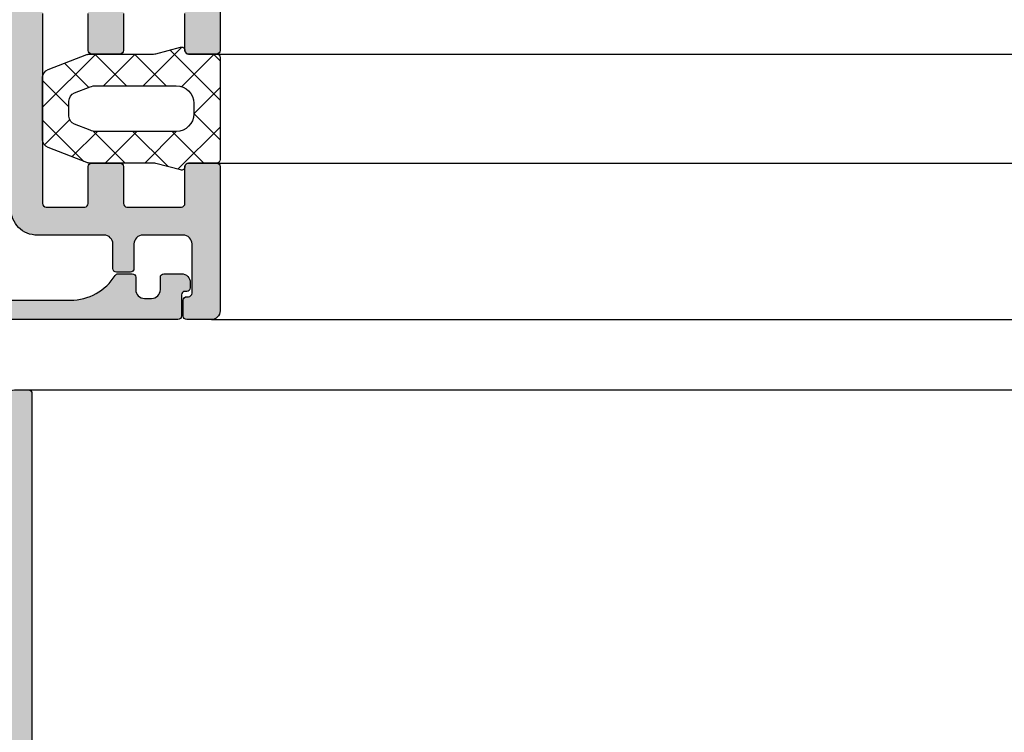
# Model space of a CAD drawing. Units: millimetres. Extents: x 0 to 3992, y -1106 to 841.
# Drawn here: x 1731 to 1787, y -465 to -425 of the extents above; entities that cross this region are included whole.
import ezdxf

# ---------------------------------------------------------------- set-up
doc = ezdxf.new("R2010")
doc.units = ezdxf.units.MM
doc.header["$LTSCALE"] = 5
for name, color, linetype in [('DICHTUNG', 6, 'Continuous'), ('DICHTUNGSSCHRAFF', 3, 'Continuous'), ('KONTUR', 7, 'Continuous'), ('SOLID-ALU', 253, 'Continuous'), ('SOLID-ISO', 254, 'Continuous'), ('UMRISS013', 3, 'Continuous'), ('UMRISS025', 150, 'Continuous')]:
    doc.layers.add(name, color=color, linetype=linetype)

# ---------------------------------------------------------------- blocks, each defined once
blk = doc.blocks.new('822011')
at = {"layer": 'SOLID-ALU'}
h = blk.add_hatch(color=256, dxfattribs=at)
edge = h.paths.add_edge_path()
edge.add_arc((20.49999999999729, 1.402511021539745), 0.5000000000000121, 179.9999999999949, 270.00000000000205, ccw=False)
edge.add_line((19.99999999999728, 1.40251102153979), (19.99999999999839, 13.43016747016367))
edge.add_arc((17.9999999999984, 13.43016747016374), 1.999999999999982, 359.999999999998, 384.9999999999959)
edge.add_line((19.81261557407175, 14.275403993645), (19.27928357367905, 15.41913815941666))
edge.add_line((19.27928357367905, 15.41913815941666), (19.69600608916222, 15.6134590597124))
edge.add_arc((19.48469695829165, 16.06661295323064), 0.5000000000000178, 295.0000000000261, 359.9999999999777)
edge.add_line((19.98469695829167, 16.06661295323045), (19.98469695829196, 16.83897749650407))
edge.add_arc((19.48469695829193, 16.83897749650425), 0.5000000000000249, 359.9999999999793, 491.426632072971)
edge.add_line((19.15386672903279, 17.21387929619101), (17.19231688398052, 15.48291938753209))
edge.add_arc((17.35773199861035, 15.29546848768861), 0.2500000000002705, 131.4266320730007, 272.9702019430016)
edge.add_arc((17.38104946308748, 14.84607300946193), 0.1999999999999851, 39.9999999999967, 92.97020194301263, ccw=False)
edge.add_line((17.53425835171127, 14.97463053139921), (18.70000000000011, 13.58535373401423))
edge.add_arc((18.60000000000023, 13.30251102153949), 0.300000000000074, -90.00000000000063, 70.52877936553921, ccw=False)
edge.add_line((18.60000000000023, 13.00251102153942), (13.80000000000008, 13.00251102153959))
edge.add_arc((13.8000000000001, 13.30251102153973), 0.3000000000001393, 149.9999999999984, 269.99999999999557, ccw=False)
edge.add_line((13.54019237886465, 13.45251102153981), (14.62272413359555, 15.32751102153964))
edge.add_arc((14.40621778264951, 15.45251102153976), 0.2499999999999932, 329.9999999999672, 450.0000000000037)
edge.add_line((14.4062177826495, 15.70251102153975), (10.59378221735097, 15.70251102153958))
edge.add_arc((10.59378221735097, 15.4525110215397), 0.2499999999998757, 90.0000000000004, 210.0000000000042)
edge.add_line((10.37727586640498, 15.32751102153975), (11.45980762113553, 13.45251102153992))
edge.add_arc((11.20000000000005, 13.30251102153983), 0.3000000000001761, -89.99999999999471, 30.00000000000182, ccw=False)
edge.add_line((11.20000000000008, 13.00251102153965), (6.40000000000001, 13.00251102153948))
edge.add_arc((6.39999999999998, 13.3025110215395), 0.3000000000000238, 109.47122063447031, 270.00000000000574, ccw=False)
edge.add_line((6.300000000000073, 13.58535373401418), (7.465741648289088, 14.97463053139939))
edge.add_arc((7.6189505369128, 14.84607300946212), 0.199999999999907, 87.02979805695571, 139.9999999999948, ccw=False)
edge.add_arc((7.642268001390105, 15.29546848768839), 0.2499999999999376, 267.0297980569767, 408.573367927025)
edge.add_line((7.807683116019637, 15.4829193875317), (5.84613327096739, 17.2138792961909))
edge.add_arc((5.51530304170836, 16.83897749650424), 0.4999999999998773, 48.57336792703074, 180.0000000000061)
edge.add_line((5.015303041708482, 16.83897749650419), (5.015303041708568, 16.06661295323056))
edge.add_arc((5.515303041708722, 16.06661295323063), 0.5000000000001545, 180.0000000000082, 244.9999999999531)
edge.add_line((5.303993910837936, 15.61345905971234), (5.720716426319687, 15.41913815941717))
edge.add_line((5.720716426319687, 15.41913815941717), (5.187384839111421, 14.27540446511984))
edge.add_arc((7.000000530541856, 13.4301681933118), 1.999999999999945, 155.0000079552554, 180.0000034030204)
edge.add_line((5.000000530541914, 13.43016807452398), (5.00000076394858, 9.500359774903188))
edge.add_arc((4.500000763948464, 9.500359745206257), 0.5000000000001172, -89.99999999999972, 3.4030176720989402e-06, ccw=False)
edge.add_line((4.500000763948466, 9.00035974520614), (0.4999973516610812, 9.000359745206028))
edge.add_arc((0.4999973516610829, 8.500359745206026), 0.5000000000000018, 90.00000000000017, 179.9999999999998)
edge.add_line((-2.648338918720405e-06, 8.500359745206028), (-2.648338919164415e-06, 6.500359745206255))
edge.add_arc((1.499997351661081, 6.500359745206255), 1.5, 180, 270)
edge.add_line((1.499997351661081, 5.000359745206254), (1.799997351660751, 5.000359745206254))
edge.add_arc((1.799997351660752, 5.200359745206526), 0.200000000000272, 269.9999999999997, 360.0000000000002)
edge.add_line((1.999997351661024, 5.200359745206527), (1.999997351661081, 6.800359745205983))
edge.add_arc((2.199997351661355, 6.800359745205982), 0.2000000000002735, 90.00000000000011, 179.9999999999997, ccw=False)
edge.add_line((2.199997351661354, 7.000359745206254), (4.800000000004562, 7.000359745206254))
edge.add_arc((4.80000000000456, 6.800359745206435), 0.1999999999998199, 5.115907697472721e-13, 89.99999999999949, ccw=False)
edge.add_line((5.00000000000438, 6.800359745206436), (5.000000000004376, -6.799640254793931))
edge.add_arc((4.800000000004558, -6.799640254793931), 0.1999999999998181, -90, 0, ccw=False)
edge.add_line((4.800000000004558, -6.999640254793749), (2.199997351661351, -6.999640254793749))
edge.add_arc((2.199997351661352, -6.799640254793474), 0.2000000000002746, 180.0000000000003, 269.9999999999998, ccw=False)
edge.add_line((1.999997351661079, -6.799640254793475), (1.99999735166105, -5.199640254794248))
edge.add_arc((1.799997351660777, -5.199640254794248), 0.2000000000002735, 2.544443745167333e-13, 89.99999999996723)
edge.add_line((1.799997351660891, -4.999640254793975), (1.499997351662244, -4.999640254793747))
edge.add_arc((1.499997351661094, -6.499640254793764), 1.500000000000017, 89.9999999999561, 179.9999999999994)
edge.add_line((-2.648338921718008e-06, -6.499640254793748), (-2.648338922495084e-06, -8.499640254793748))
edge.add_arc((0.4999973516610791, -8.499640254793746), 0.5000000000000016, 180.0000000000002, 269.9999999999998)
edge.add_line((0.4999973516610774, -8.999640254793748), (4.800000000000096, -8.99964025479375))
edge.add_arc((4.800000000000096, -9.199640254793795), 0.2000000000000455, 0, 90, ccw=False)
edge.add_line((5.000000000000141, -9.199640254793795), (5.00000000000014, -13.42514542708489))
edge.add_arc((7.000000000000117, -13.4251454270849), 1.999999999999977, 179.9999999999996, 204.9999999999978)
edge.add_line((5.187384425926806, -14.27038195056622), (5.720716426319624, -15.41411611633789))
edge.add_line((5.720716426319624, -15.41411611633789), (5.3039939108379, -15.60843701663322))
edge.add_arc((5.51530304170873, -16.06159091015145), 0.5000000000001124, 115.0000000000547, 179.9999999999731)
edge.add_line((5.015303041708617, -16.06159091015121), (5.01530304170839, -16.8339554534249))
edge.add_arc((5.515303041708382, -16.83395545342501), 0.499999999999992, 179.999999999987, 311.4266320729749)
edge.add_line((5.846133270967525, -17.20885725311172), (7.807683116019716, -15.47789734445235))
edge.add_arc((7.642268001390229, -15.29044644460908), 0.2499999999998732, 311.4266320729738, 452.9702019430412)
edge.add_arc((7.618950536912925, -14.8410509663829), 0.199999999999891, 220.0000000000043, 272.97020194302314, ccw=False)
edge.add_line((7.465741648289222, -14.96960848832015), (6.300000000000153, -13.58033169093495))
edge.add_arc((6.40000000000007, -13.29748897846021), 0.3000000000000807, 90.00000000000688, 250.5287793655315, ccw=False)
edge.add_line((6.400000000000033, -12.99748897846013), (7.355384757729336, -12.99748897846036))
edge.add_line((7.355384757729336, -12.99748897846036), (8.080384757736402, -12.99748897846021))
edge.add_line((8.080384757736402, -12.99748897846021), (11.00538475772965, -12.99748897846036))
edge.add_line((11.00538475772965, -12.99748897846036), (11.20000000000007, -12.99748897846036))
edge.add_arc((11.20000000000004, -13.29748897846054), 0.3000000000001783, -30.000000000001194, 89.99999999999392, ccw=False)
edge.add_line((11.45980762113552, -13.44748897846063), (10.37727586640486, -15.32248897846035))
edge.add_arc((10.59378221735085, -15.4474889784603), 0.2499999999998759, 149.9999999999958, 269.9999999999996)
edge.add_line((10.59378221735085, -15.69748897846018), (14.40621778264949, -15.69748897846035))
edge.add_arc((14.4062177826495, -15.44748897846039), 0.2499999999999574, 269.9999999999984, 390.0000000000018)
edge.add_line((14.62272413359557, -15.32248897846041), (13.72141016151263, -13.76136738524295))
edge.add_line((13.72141016151263, -13.76136738524295), (13.54019237886462, -13.44748897846046))
edge.add_arc((13.80000000000006, -13.29748897846031), 0.3000000000001768, 89.99999999999932, 210.0000000000143, ccw=False)
edge.add_line((13.80000000000007, -12.99748897846013), (13.99461524227008, -12.99748897846073))
edge.add_line((13.99461524227008, -12.99748897846073), (14.71961524226389, -12.99748897846015))
edge.add_line((14.71961524226389, -12.99748897846015), (17.64461524227033, -12.99748897846073))
edge.add_line((17.64461524227033, -12.99748897846073), (18.60000000000028, -12.99748897846019))
edge.add_arc((18.60000000000027, -13.29748897846021), 0.3000000000000203, -70.52877936553409, 89.99999999999932, ccw=False)
edge.add_line((18.70000000000016, -13.58033169093489), (17.53425835171137, -14.96960848831976))
edge.add_arc((17.38104946308765, -14.84105096638247), 0.199999999999935, 267.02979805693576, 319.99999999999153, ccw=False)
edge.add_arc((17.35773199861008, -15.29044644460908), 0.2500000000002722, 87.02979805693647, 228.5733679270824)
edge.add_line((17.19231688398051, -15.47789734445281), (19.15386672903287, -17.2088572531115))
edge.add_arc((19.48469695829191, -16.83395545342479), 0.4999999999999231, 228.573367927034, 360.0000000000065)
edge.add_line((19.98469695829183, -16.83395545342473), (19.98469695829161, -16.06159091015122))
edge.add_arc((19.48469695829148, -16.06159091015132), 0.5000000000001243, 1.221332997681687e-11, 64.99999999996969)
edge.add_line((19.69600608916213, -15.608437016633), (19.27928357368046, -15.41411611633806))
edge.add_line((19.27928357368046, -15.41411611633806), (19.81261557407325, -14.27038195056611))
edge.add_arc((17.99999999999985, -13.42514542708504), 1.999999999999946, 335.0000000000097, 360.000000000014)
edge.add_line((19.9999999999998, -13.42514542708455), (19.99999999999764, -1.397488978460563))
edge.add_arc((20.49999999999764, -1.397488978460448), 0.4999999999999964, 89.9999999999996, 180.0000000000131, ccw=False)
edge.add_line((20.49999999999764, -0.8974889784604498), (31.59999999999892, -0.897488978460281))
edge.add_arc((31.59999999999895, -2.397488978460283), 1.500000000000002, -4.376943252282217e-12, 90.00000000000102, ccw=False)
edge.add_line((33.09999999999895, -2.397488978460396), (33.09999999999886, -5.69748897846035))
edge.add_arc((34.59999999999886, -5.697488978460415), 1.499999999999993, 179.9999999999976, 270.0000000000002)
edge.add_line((34.59999999999886, -7.197488978460409), (38.39999999999888, -7.197488978460409))
edge.add_arc((38.39999999999888, -7.697488978460404), 0.4999999999999947, -6.252776074688882e-13, 90.0000000000008, ccw=False)
edge.add_line((38.89999999999888, -7.697488978460409), (38.89999999999888, -9.0974889784605))
edge.add_arc((39.09999999999891, -9.097488978460506), 0.2000000000000384, 179.9999999999985, 270.000000000002)
edge.add_line((39.09999999999892, -9.297488978460546), (39.89999999999888, -9.297488978460546))
edge.add_arc((39.89999999999888, -9.097488978460506), 0.2000000000000401, 269.999999999998, 360.0000000000015)
edge.add_line((40.09999999999892, -9.0974889784605), (40.09999999999892, -7.697488978460409))
edge.add_arc((40.59999999999891, -7.697488978460406), 0.4999999999999929, 89.9999999999992, 180.0000000000004, ccw=False)
edge.add_line((40.59999999999892, -7.197488978460412), (42.89999999999888, -7.19748897846041))
edge.add_arc((42.89999999999888, -7.697488978460404), 0.4999999999999938, -6.821210263296962e-13, 90.0000000000008, ccw=False)
edge.add_line((43.39999999999888, -7.69748897846041), (43.39999999999888, -10.49748897846036))
edge.add_arc((43.19999999999884, -10.49748897846037), 0.2000000000000384, -90.00000000000199, 1.4779288903810084e-12, ccw=False)
edge.add_line((43.19999999999883, -10.69748897846041), (43.09999999999892, -10.69748897846041))
edge.add_arc((43.09999999999891, -10.89748897846045), 0.2000000000000401, 89.99999999999795, 180.0000000000015)
edge.add_line((42.89999999999888, -10.89748897846045), (42.89999999999888, -11.79748897846032))
edge.add_arc((43.09999999999891, -11.79748897846032), 0.2000000000000384, 179.9999999999985, 270.000000000002)
edge.add_line((43.09999999999892, -11.99748897846036), (44.4999999999989, -11.99748897846037))
edge.add_arc((44.49999999999891, -11.49748897846037), 0.4999999999999947, 269.9999999999992, 360.0000000000006)
edge.add_line((44.9999999999989, -11.49748897846037), (44.9999999999989, -3.297488978460546))
edge.add_arc((44.79999999999886, -3.29748897846054), 0.2000000000000384, 359.9999999999984, 450.000000000002)
edge.add_line((44.79999999999885, -3.0974889784605), (43.19999999999894, -3.0974889784605))
edge.add_arc((43.19999999999894, -3.29748897846054), 0.2000000000000393, 89.99999999999795, 180.0000000000017)
edge.add_line((42.9999999999989, -3.297488978460545), (42.9999999999989, -5.397488978460455))
edge.add_arc((42.79999999999886, -5.397488978460459), 0.2000000000000384, -90.00000000000199, 1.3073986337985843e-12, ccw=False)
edge.add_line((42.79999999999885, -5.597488978460498), (39.69999999999894, -5.5974889784605))
edge.add_arc((39.69999999999894, -5.39748897846046), 0.2000000000000393, 179.9999999999982, 270.00000000000205, ccw=False)
edge.add_line((39.4999999999989, -5.397488978460454), (39.4999999999989, -3.297488978460545))
edge.add_arc((39.29999999999886, -3.297488978460539), 0.2000000000000384, 359.9999999999984, 450.000000000002)
edge.add_line((39.29999999999885, -3.0974889784605), (37.69999999999894, -3.097488978460499))
edge.add_arc((37.69999999999894, -3.297488978460538), 0.2000000000000393, 89.99999999999795, 180.0000000000018)
edge.add_line((37.4999999999989, -3.297488978460545), (37.4999999999989, -5.397488978460453))
edge.add_arc((37.29999999999886, -5.397488978460458), 0.2000000000000384, -90.00000000000199, 1.3073986337985843e-12, ccw=False)
edge.add_line((37.29999999999885, -5.597488978460496), (35.09999999999892, -5.597488978460499))
edge.add_arc((35.09999999999891, -5.397488978460459), 0.2000000000000393, 179.9999999999982, 270.00000000000205, ccw=False)
edge.add_line((34.89999999999888, -5.397488978460453), (34.89999999999888, 5.402511021539731))
edge.add_arc((35.09999999999891, 5.402511021539736), 0.2000000000000384, 89.99999999999801, 180.0000000000015, ccw=False)
edge.add_line((35.09999999999892, 5.602511021539774), (37.29999999999885, 5.602511021539776))
edge.add_arc((37.29999999999886, 5.402511021539737), 0.2000000000000393, -1.8189894035458565e-12, 90.00000000000199, ccw=False)
edge.add_line((37.4999999999989, 5.402511021539731), (37.4999999999989, 3.302511021539821))
edge.add_arc((37.69999999999894, 3.302511021539815), 0.2000000000000384, 179.9999999999982, 270.000000000002)
edge.add_line((37.69999999999894, 3.102511021539776), (39.29999999999885, 3.102511021539775))
edge.add_arc((39.29999999999886, 3.302511021539814), 0.2000000000000393, 269.999999999998, 360.0000000000018)
edge.add_line((39.4999999999989, 3.302511021539821), (39.4999999999989, 5.40251102153973))
edge.add_arc((39.69999999999894, 5.402511021539735), 0.2000000000000384, 89.99999999999801, 180.0000000000015, ccw=False)
edge.add_line((39.69999999999894, 5.602511021539774), (42.79999999999885, 5.602511021539774))
edge.add_arc((42.79999999999886, 5.402511021539735), 0.2000000000000393, -1.8189894035458565e-12, 90.00000000000199, ccw=False)
edge.add_line((42.9999999999989, 5.402511021539729), (42.9999999999989, 3.30251102153982))
edge.add_arc((43.19999999999894, 3.302511021539813), 0.2000000000000384, 179.9999999999981, 270.000000000002)
edge.add_line((43.19999999999894, 3.102511021539774), (44.79999999999885, 3.102511021539774))
edge.add_arc((44.79999999999886, 3.302511021539813), 0.2000000000000393, 269.999999999998, 360.0000000000018)
edge.add_line((44.9999999999989, 3.30251102153982), (44.9999999999989, 11.50251102153964))
edge.add_arc((44.4999999999989, 11.50251102153964), 0.5, 359.9999999999996, 450)
edge.add_line((44.4999999999989, 12.00251102153964), (43.09999999999892, 12.00251102153964))
edge.add_arc((43.09999999999892, 11.8025110215396), 0.2000000000000455, 90, 180.0000000000005)
edge.add_line((42.89999999999888, 11.80251102153959), (42.89999999999888, 10.90251102153973))
edge.add_arc((43.09999999999891, 10.90251102153973), 0.2000000000000384, 179.9999999999985, 270.000000000002)
edge.add_line((43.09999999999892, 10.70251102153969), (43.19999999999883, 10.70251102153969))
edge.add_arc((43.19999999999884, 10.50251102153964), 0.2000000000000401, -1.4779288903810084e-12, 90.00000000000199, ccw=False)
edge.add_line((43.39999999999888, 10.50251102153964), (43.39999999999888, 7.702511021539684))
edge.add_arc((42.89999999999888, 7.702511021539679), 0.4999999999999929, -90.0000000000008, 6.252776074688882e-13, ccw=False)
edge.add_line((42.89999999999888, 7.202511021539686), (40.59999999999892, 7.202511021539685))
edge.add_arc((40.59999999999891, 7.70251102153968), 0.4999999999999947, 179.9999999999994, 270.0000000000008, ccw=False)
edge.add_line((40.09999999999892, 7.702511021539685), (40.09999999999892, 9.102511021539776))
edge.add_arc((39.89999999999888, 9.102511021539781), 0.2000000000000384, 359.9999999999985, 450.000000000002)
edge.add_line((39.89999999999888, 9.302511021539821), (39.09999999999892, 9.302511021539821))
edge.add_arc((39.09999999999891, 9.102511021539781), 0.2000000000000401, 89.99999999999795, 180.0000000000015)
edge.add_line((38.89999999999888, 9.102511021539776), (38.89999999999888, 7.702511021539685))
edge.add_arc((38.39999999999888, 7.702511021539681), 0.4999999999999929, -90.0000000000008, 3.979039320256561e-13, ccw=False)
edge.add_line((38.39999999999888, 7.202511021539688), (34.59999999999892, 7.202511021539686))
edge.add_arc((34.59999999999892, 5.702511021539687), 1.499999999999999, 90, 180)
edge.add_line((33.09999999999892, 5.702511021539686), (33.09999999999896, 2.402511021539616))
edge.add_arc((31.59999999999895, 2.402511021539622), 1.500000000000004, 269.9999999999988, 359.9999999999998, ccw=False)
edge.add_line((31.59999999999892, 0.902511021539615), (20.4999999999973, 0.9025110215397333))
edge = h.paths.add_edge_path(flags=16)
edge.add_line((18.09999999999823, -11.29748897846031), (6.900000000004354, -11.29748897846031))
edge.add_arc((6.900000000004353, -11.09748897846032), 0.1999999999999886, 180, 270, ccw=False)
edge.add_line((6.700000000004365, -11.09748897846032), (6.70000000000437, 11.10251102153961))
edge.add_arc((6.900000000004359, 11.10251102153961), 0.1999999999999886, 90, 180, ccw=False)
edge.add_line((6.900000000004359, 11.3025110215396), (18.09999999999824, 11.3025110215396))
edge.add_arc((18.09999999999824, 11.10251102153961), 0.1999999999999869, -5.115907697472721e-13, 90.00000000000102, ccw=False)
edge.add_line((18.29999999999823, 11.10251102153961), (18.29999999999822, -11.09748897846032))
edge.add_arc((18.09999999999824, -11.09748897846033), 0.1999999999999851, -90.00000000000102, 5.115907697472721e-13, ccw=False)
at = {"layer": 'KONTUR', "extrusion": (1.224646799147353e-16, 0, -1)}
for points in [[(-44.9999999999989, 11.50251102153964), (-44.9999999999989, 3.30251102153982, 0.414213562373095), (-44.79999999999885, 3.102511021539774), (-43.19999999999894, 3.102511021539774, 0.414213562373095), (-42.9999999999989, 3.30251102153982), (-42.9999999999989, 5.402511021539729, -0.414213562373095)], [(-39.4999999999989, 5.40251102153973), (-39.4999999999989, 3.302511021539821, 0.414213562373095), (-39.29999999999885, 3.102511021539775), (-37.69999999999894, 3.102511021539776, 0.414213562373095), (-37.4999999999989, 3.302511021539821), (-37.4999999999989, 5.402511021539731, -0.414213562373095)], [(-34.89999999999888, 5.402511021539731), (-34.89999999999888, -5.397488978460453, -0.414213562373095), (-35.09999999999892, -5.597488978460499), (-37.29999999999885, -5.597488978460499, -0.414213562373095), (-37.4999999999989, -5.397488978460453), (-37.4999999999989, -3.297488978460545, 0.414213562373095), (-37.69999999999894, -3.097488978460499), (-39.29999999999885, -3.0974889784605, 0.414213562373095), (-39.4999999999989, -3.297488978460545), (-39.4999999999989, -5.397488978460454, -0.414213562373095), (-39.69999999999894, -5.5974889784605), (-42.79999999999885, -5.5974889784605, -0.414213562373095), (-42.9999999999989, -5.397488978460455), (-42.9999999999989, -3.297488978460545, 0.414213562373095), (-43.19999999999894, -3.0974889784605), (-44.79999999999885, -3.0974889784605, 0.414213562373095), (-44.9999999999989, -3.297488978460546), (-44.9999999999989, -11.49748897846037, 0.4142135623730951), (-44.4999999999989, -11.99748897846037), (-43.09999999999892, -11.99748897846036, 0.414213562373095), (-42.89999999999888, -11.79748897846032), (-42.89999999999888, -10.89748897846045, 0.414213562373095), (-43.09999999999892, -10.69748897846041), (-43.19999999999883, -10.69748897846041, -0.414213562373095), (-43.39999999999888, -10.49748897846036), (-43.39999999999888, -7.69748897846041, -0.4142135623730951), (-42.89999999999888, -7.19748897846041), (-40.59999999999892, -7.197488978460409, -0.4142135623730951), (-40.09999999999892, -7.697488978460409), (-40.09999999999892, -9.0974889784605, 0.414213562373095), (-39.89999999999888, -9.297488978460546), (-39.09999999999892, -9.297488978460546, 0.414213562373095), (-38.89999999999888, -9.0974889784605), (-38.89999999999888, -7.697488978460409, -0.4142135623730951), (-38.39999999999888, -7.197488978460409), (-34.59999999999886, -7.197488978460409, 0.4142135623731062), (-33.09999999999886, -5.69748897846035)]]:
    blk.add_lwpolyline(points, format="xyb", dxfattribs=at)
blk = doc.blocks.new('923012')
at = {"layer": 'DICHTUNGSSCHRAFF'}
h = blk.add_hatch(dxfattribs=at)
h.set_pattern_fill('ANSI37', color=256, scale=0.5, style=0)
h.set_pattern_definition([(45, (0, 0), (-1.122532015133644, 1.122532015133644), []), (135, (0, 0), (-1.122532015133644, -1.122532015133644), [])])
edge = h.paths.add_edge_path()
edge.add_arc((-3.300873060892627, -8.300744172900522), 0.2000000000000455, -8.071765478234738e-12, 89.999999999995, ccw=False)
edge.add_line((-3.100873060892581, -8.30074417290055), (-3.100873060892809, -9.900744172900403))
edge.add_arc((-2.900873060892764, -9.900744172900431), 0.2000000000000446, 179.9999999999919, 270.0000000000002)
edge.add_line((-2.900873060892763, -10.10074417290048), (2.899126939106964, -10.10074417290048))
edge.add_arc((2.899126939106965, -9.900744172900431), 0.2000000000000437, 269.9999999999997, 360.0000000000086)
edge.add_line((3.099126939107009, -9.900744172900403), (3.099126939106782, -8.30074417290055))
edge.add_arc((3.299126939106829, -8.300744172900522), 0.2000000000000464, 90.00000000000529, 180.0000000000076, ccw=False)
edge.add_arc((3.299126939106792, -7.900744172900488), 0.200000000000002, 270.0000000000051, 374.9999999999955)
edge.add_line((3.492312104364611, -7.848980363879974), (3.116164025962239, -6.445176624112493))
edge.add_arc((3.599126939106758, -6.315767101561278), 0.4999999999999764, 179.9999999999998, 194.9999999999961, ccw=False)
edge.add_line((3.099126939106782, -6.315767101561278), (3.099126939106783, -2.69358300061876))
edge.add_arc((2.599126939106734, -2.693583000618759), 0.5000000000000484, 359.9999999999999, 381.0375110254241)
edge.add_line((3.065799742208302, -2.51409346096429), (2.22240019308585, -0.3212546332461423))
edge.add_arc((1.755727389984285, -0.500744172900653), 0.5000000000000443, 21.03751102542386, 89.99999999999488)
edge.add_line((1.75572738998433, -0.0007441729005961406), (-1.757473511770077, -0.0007441729003704323))
edge.add_arc((-1.757473511770124, -0.5007441729003688), 0.4999999999999897, 89.99999999999471, 158.9624889745778)
edge.add_line((-2.224146314871643, -0.3212546332459283), (-3.067545863994108, -2.514093460964339))
edge.add_arc((-2.60087306089254, -2.693583000618759), 0.5000000000000409, 158.9624889745779, 180.0000000000001)
edge.add_line((-3.100873060892582, -2.693583000618759), (-3.100873060892582, -6.315767101561279))
edge.add_arc((-3.6008730608926, -6.315767101561278), 0.5000000000000173, 345.0000000000049, 359.9999999999999, ccw=False)
edge.add_line((-3.117910147748038, -6.445176624112491), (-3.494058226150411, -7.848980363879973))
edge.add_arc((-3.300873060892593, -7.900744172900488), 0.2000000000000003, 165.0000000000043, 269.9999999999955)
edge = h.paths.add_edge_path(flags=16)
edge.add_line((-1.234218667095594, -2.705959232183091), (-0.8939476675042812, -1.821254633245974))
edge.add_arc((-0.4272748644027756, -2.000744172900454), 0.4999999999999961, 89.99999999999989, 158.9624889745717, ccw=False)
edge.add_line((-0.4272748644027747, -1.500744172900454), (0.425528742616942, -1.500744172900454))
edge.add_arc((0.4255287426169418, -2.000744172900511), 0.5000000000000444, 21.037511025428216, 90, ccw=False)
edge.add_line((0.8922015457184931, -1.821254633245985), (1.232472545309793, -2.705959232183071))
edge.add_arc((0.299126939106684, -3.064938311492085), 1.000000000000097, 1.1368683772161603e-13, 21.037511025428273, ccw=False)
edge.add_line((1.299126939106781, -3.064938311492085), (1.299126939106781, -7.600744172900471))
edge.add_arc((0.2991269391067818, -7.600744172900477), 0.9999999999999991, -90.00000000000011, 1.1368683772161603e-13, ccw=False)
edge.add_line((0.2991269391067809, -8.600744172900477), (-0.3008730608925808, -8.600744172900477))
edge.add_arc((-0.3008730608925821, -7.600744172900477), 0.9999999999999982, 179.9999999999999, 270.0000000000001, ccw=False)
edge.add_line((-1.300873060892581, -7.600744172900477), (-1.30087306089258, -3.064938311492091))
edge.add_arc((-0.3008730608924699, -3.064938311492085), 1.000000000000111, 158.9624889745719, 180, ccw=False)
at = {"layer": 'DICHTUNG'}
for points in [[(3.099126939106782, -6.315767101561278, 0.0655434628152192), (3.116164025962239, -6.44517662411252), (3.492312104364612, -7.848980363879974, -0.4931454260312539), (3.29912693910681, -8.100744172900477, 0.4142135623731105), (3.099126939106782, -8.30074417290055), (3.09912693910701, -9.900744172900403, -0.4142135623731367), (2.899126939106964, -10.10074417290048), (-2.900873060892763, -10.10074417290048, -0.4142135623731367), (-3.100873060892809, -9.900744172900403), (-3.100873060892581, -8.30074417290055, 0.4142135623731113), (-3.300873060892609, -8.100744172900477, -0.4931454260312539), (-3.494058226150411, -7.848980363879974), (-3.117910147748038, -6.445176624112491, 0.06554346281521892), (-3.100873060892582, -6.315767101561278), (-3.100873060892582, -2.693583000618759, -0.09205214880429813), (-3.067545863994108, -2.514093460964318), (-2.224146314871643, -0.3212546332459283, -0.3103288092888428), (-1.757473511770078, -0.0007441729003687669), (1.75572738998433, -0.0007441729005961406, -0.3103288092887848), (2.22240019308585, -0.3212546332461841), (3.065799742208302, -2.51409346096429, -0.09205214880430775), (3.099126939106783, -2.693583000618759)], [(0.299126939106781, -8.600744172900477), (-0.3008730608925808, -8.600744172900477, -0.4142135623730951), (-1.300873060892581, -7.600744172900477), (-1.30087306089258, -3.064938311492085, -0.09205214880432713), (-1.234218667095594, -2.705959232183091), (-0.8939476675042813, -1.821254633245957, -0.3103288092887884), (-0.4272748644027747, -1.500744172900454), (0.4255287426169418, -1.500744172900454, -0.3103288092887886), (0.8922015457184929, -1.821254633245985), (1.232472545309793, -2.705959232183091, -0.09205214880432691), (1.299126939106781, -3.064938311492085), (1.299126939106781, -7.600744172900477, -0.4142135623730951)]]:
    blk.add_lwpolyline(points, format="xyb", close=True, dxfattribs=at)
blk = doc.blocks.new('910157')
at = {"layer": 'SOLID-ISO'}
h = blk.add_hatch(color=256, dxfattribs=at)
edge = h.paths.add_edge_path()
edge.add_arc((-17.98791176320903, 2.50538475772747), 0.4999999999999987, 193.0000000000006, 270.0000000000004, ccw=False)
edge.add_line((-18.47509679560165, 2.392909230555532), (-19.59884432590691, 7.260394546858844))
edge.add_arc((-19.40397031294987, 7.305384757727625), 0.1999999999999986, 90, 193.0000000000023, ccw=False)
edge.add_line((-19.40397031294987, 7.505384757727624), (-18.10187886527324, 7.505384757727622))
edge.add_arc((-18.10187886527324, 7.805384757727627), 0.3000000000000043, 270.0000000000013, 360.0000000000007)
edge.add_line((-17.80187886527324, 7.80538475772763), (-17.80187886527324, 8.305384757727648))
edge.add_arc((-18.10187886527324, 8.305384757727623), 0.2999999999999972, 4.749628324318897e-12, 90)
edge.add_line((-18.10187886527324, 8.60538475772762), (-19.00187886527318, 8.605384757727572))
edge.add_arc((-19.00187886527324, 9.605384757727574), 1.000000000000002, 180, 270.00000000000324, ccw=False)
edge.add_line((-20.00187886527324, 9.605384757727574), (-20.00187886527323, 22.80612893062682))
edge.add_arc((-20.2018788652735, 22.80612893062682), 0.2000000000002764, 1.017777498066919e-12, 89.99999999999899)
edge.add_line((-20.2018788652735, 23.00612893062709), (-21.40187886527309, 23.00612893062698))
edge.add_arc((-21.40187886527309, 23.20612893062691), 0.1999999999999318, 180.0000000002687, 270, ccw=False)
edge.add_line((-21.60187886527302, 23.20612893062597), (-21.60187886527359, 23.30612893062841))
edge.add_arc((-21.80187886527341, 23.30612893062727), 0.1999999999998181, 3.256887993821603e-10, 90)
edge.add_line((-21.80187886527341, 23.5061289306271), (-22.10187886527313, 23.50612893062709))
edge.add_arc((-22.10187886527313, 23.00612893062709), 0.5000000000000036, 89.99999999999959, 179.9999999999996)
edge.add_line((-22.60187886527314, 23.00612893062709), (-22.60187886527314, 22.00612893062709))
edge.add_arc((-22.40187886527332, 22.00612893062709), 0.1999999999998181, 180, 269.9999999999817)
edge.add_line((-22.40187886527338, 21.80612893062727), (-21.70187886527334, 21.80612893062705))
edge.add_arc((-21.70187886527349, 21.30612893062705), 0.4999999999999929, -2.3874235921539366e-12, 89.9999999999821, ccw=False)
edge.add_line((-21.2018788652735, 21.30612893062703), (-21.20187886527351, 20.90612893062694))
edge.add_arc((-21.70187886527351, 20.90612893062695), 0.4999999999999964, 269.9999999999996, 359.9999999999988, ccw=False)
edge.add_line((-21.70187886527351, 20.40612893062696), (-22.4018788652733, 20.40612893062707))
edge.add_arc((-22.40187886527331, 20.20612893062692), 0.2000000000001521, 89.99999999999795, 180.0000000000163)
edge.add_line((-22.60187886527346, 20.20612893062686), (-22.60187886527314, 19.40612893062688))
edge.add_arc((-22.40187886527333, 19.40612893062694), 0.1999999999998039, 180.0000000000183, 237.9100487437135)
edge.add_arc((-24.10187886527348, 16.69504058828208), 2.999999999999999, 1.1368683772161603e-13, 57.91004874371441, ccw=False)
edge.add_line((-21.10187886527348, 16.69504058828208), (-21.10187886527348, 8.880799761496588))
edge.add_line((-21.10187886527348, 8.880799761496588), (-19.35007630393638, 1.292909230555631))
edge.add_arc((-18.86289127154375, 1.405384757727572), 0.5000000000000113, 193.0000000000006, 269.9999999999996)
edge.add_line((-18.86289127154375, 0.9053847577275602), (-7.700061648950708, 0.9053847577275169))
edge.add_arc((-7.700061648950707, 0.7053847577275151), 0.2000000000000018, 3.979039320256561e-13, 90.00000000000028, ccw=False)
edge.add_line((-7.500061648950705, 0.7053847577275167), (-7.500061648950705, 0.3053847577277038))
edge.add_arc((-7.200061648950707, 0.3053847577276521), 0.299999999999998, 179.9999999999901, 269.9999999999998)
edge.add_line((-7.200061648950708, 0.00538475772765401), (7.199938351049269, 0.005384757727653344))
edge.add_arc((7.199938351049278, 0.3053847577276559), 0.3000000000000026, 269.9999999999983, 359.9999999999994)
edge.add_line((7.499938351049281, 0.305384757727653), (7.499938351049281, 0.7053847577274936))
edge.add_arc((7.699938351049013, 0.7053847577278298), 0.1999999999997328, 90.00000000008959, 180.0000000000963, ccw=False)
edge.add_line((7.699938351048701, 0.9053847577275627), (18.86276797364175, 0.9053847577275622))
edge.add_arc((18.86276797364174, 1.405384757727552), 0.4999999999999902, 270.0000000000008, 347.0000000000009)
edge.add_line((19.34995300603435, 1.29290923055563), (21.10175556737147, 8.880799761496588))
edge.add_line((21.10175556737147, 8.880799761496588), (21.10175556737147, 16.69504058828208))
edge.add_arc((24.10175556737146, 16.69504058828208), 2.999999999999986, 122.08995125628519, 180, ccw=False)
edge.add_arc((22.40175556737132, 19.40612893062695), 0.1999999999998095, 302.0899512562891, 359.9999999999807)
edge.add_line((22.60175556737113, 19.40612893062688), (22.60175556737147, 20.20612893062686))
edge.add_arc((22.40175556737132, 20.20612893062692), 0.2000000000001521, 359.9999999999837, 450.000000000002)
edge.add_line((22.40175556737131, 20.40612893062707), (21.70175556737152, 20.40612893062696))
edge.add_arc((21.70175556737152, 20.90612893062697), 0.5000000000000036, 180.0000000000036, 269.9999999999996, ccw=False)
edge.add_line((21.20175556737152, 20.90612893062693), (21.20175556737149, 21.30612893062703))
edge.add_arc((21.70175556737149, 21.30612893062705), 0.4999999999999964, 90.0000000000191, 180.000000000002, ccw=False)
edge.add_line((21.70175556737132, 21.80612893062705), (22.40175556737137, 21.80612893062727))
edge.add_arc((22.40175556737131, 22.0061289306271), 0.1999999999998217, 270.0000000000173, 359.999999999999)
edge.add_line((22.60175556737113, 22.00612893062709), (22.60175556737113, 23.00612893062709))
edge.add_arc((22.10175556737113, 23.0061289306271), 0.4999999999999964, 359.9999999999996, 450.0000000000005)
edge.add_line((22.10175556737113, 23.5061289306271), (21.8017555673714, 23.50612893062709))
edge.add_arc((21.8017555673714, 23.30612893062728), 0.1999999999998145, 90, 179.9999999996753)
edge.add_line((21.60175556737159, 23.30612893062841), (21.60175556737101, 23.20612893062597))
edge.add_arc((21.40175556737108, 23.20612893062691), 0.1999999999999318, 270, 359.9999999997313, ccw=False)
edge.add_line((21.40175556737108, 23.00612893062698), (20.20175556737149, 23.00612893062709))
edge.add_arc((20.2017555673715, 22.80612893062682), 0.2000000000002764, 90.00000000000101, 179.999999999999)
edge.add_line((20.00175556737122, 22.80612893062682), (20.00175556737122, 9.605384757727574))
edge.add_arc((19.00175556737122, 9.605384757727567), 0.9999999999999964, -90.00000000000182, 3.979039320256561e-13, ccw=False)
edge.add_line((19.00175556737119, 8.60538475772757), (18.10175556737167, 8.60538475772762))
edge.add_arc((18.10175556737168, 8.30538475772763), 0.2999999999999901, 90.00000000000136, 179.9999999999966)
edge.add_line((17.80175556737169, 8.305384757727648), (17.80175556737169, 7.805384757727628))
edge.add_arc((18.10175556737168, 7.805384757727618), 0.2999999999999936, 179.999999999998, 269.999999999998)
edge.add_line((18.10175556737167, 7.505384757727624), (19.40384701504786, 7.50538475772762))
edge.add_arc((19.40384701504787, 7.305384757727618), 0.2000000000000028, -12.999999999999773, 90.00000000000313, ccw=False)
edge.add_line((19.59872102800492, 7.260394546858844), (18.47497349769964, 2.392909230555531))
edge.add_arc((17.98778846530702, 2.505384757727465), 0.4999999999999962, 270.00000000000125, 346.99999999999966, ccw=False)
edge.add_line((17.98778846530703, 2.005384757727469), (7.999938351049224, 2.005384757727471))
edge.add_arc((7.999938351049224, 2.505384757727471), 0.5, 180.0000000000081, 270, ccw=False)
edge.add_line((7.499938351049224, 2.5053847577274), (7.499938351049195, 3.305384757727426))
edge.add_arc((7.299938351049186, 3.305384757727389), 0.2000000000000091, 1.043221935519986e-11, 90.0000000000023)
edge.add_line((7.299938351049178, 3.505384757727398), (6.814151913422506, 3.505384757727443))
edge.add_arc((6.814151913422418, 2.50538475772745), 0.9999999999999925, 89.99999999999491, 134.9999999999845)
edge.add_line((6.107045132236067, 3.212491538914184), (5.899938351049087, 3.005384757727215))
edge.add_line((5.899938351049087, 3.005384757727215), (5.899938351049201, 2.505384757727301))
edge.add_line((5.899938351049201, 2.505384757727301), (6.399938351049315, 2.505384757727301))
edge.add_line((6.399938351049315, 2.505384757727301), (6.399938351049371, 1.399999999999737))
edge.add_arc((6.099938351049373, 1.399999999999736), 0.299999999999998, -100.8720599426697, 2.8421709430404007e-13, ccw=False)
edge.add_line((6.043353379361349, 1.105384757727609), (-6.043476677262895, 1.105384757727608))
edge.add_arc((-6.100061648950917, 1.399999999999737), 0.2999999999999998, 179.999999999994, 280.87205994266924, ccw=False)
edge.add_line((-6.400061648950917, 1.399999999999769), (-6.400061648950754, 2.505384757727301))
edge.add_line((-6.400061648950754, 2.505384757727301), (-5.900061648950754, 2.505384757727301))
edge.add_line((-5.900061648950754, 2.505384757727301), (-5.90006164895081, 3.005384757727215))
edge.add_line((-5.90006164895081, 3.005384757727215), (-6.107168430137364, 3.212491538913989))
edge.add_arc((-6.814275211323918, 2.505384757727431), 1.000000000000012, 45.00000000000016, 89.99999999999994)
edge.add_line((-6.814275211323917, 3.505384757727443), (-7.300061648950788, 3.505384757727398))
edge.add_arc((-7.300061648950789, 3.305384757727396), 0.200000000000002, 89.99999999999974, 180.0000000000036)
edge.add_line((-7.500061648950791, 3.305384757727383), (-7.500061648950776, 2.505384757727478))
edge.add_arc((-8.000061648950776, 2.50538475772747), 0.5, -90, 9.094947017729282e-13, ccw=False)
edge.add_line((-8.000061648950776, 2.00538475772747), (-17.98791176320903, 2.005384757727471))
at = {"layer": 'UMRISS025'}
blk.add_lwpolyline([(7.699938351048701, 0.9053847577275622), (18.86276797364175, 0.9053847577275622, 0.3492156334215407), (19.34995300603435, 1.29290923055563), (21.10175556737147, 8.880799761496588), (21.10175556737147, 16.69504058828208, -0.2581988897471358), (22.50800556737124, 19.23668590923054, 0.2581988897470242), (22.60175556737113, 19.40612893062688), (22.60175556737147, 20.20612893062686, 0.4142135623731719), (22.40175556737131, 20.40612893062707), (21.70175556737152, 20.40612893062696, -0.4142135623730784), (21.20175556737152, 20.90612893062693), (21.20175556737149, 21.30612893062703, -0.4142135623730138), (21.70175556737132, 21.80612893062705), (22.40175556737137, 21.80612893062727, 0.4142135623730016), (22.60175556737113, 22.00612893062709), (22.60175556737113, 23.00612893062709, 0.4142135623730988), (22.10175556737113, 23.50612893062709), (21.8017555673714, 23.50612893062709, 0.41421356237143), (21.60175556737158, 23.30612893062841), (21.60175556737101, 23.20612893062597, -0.4142135623717219), (21.40175556737108, 23.00612893062698), (20.20175556737149, 23.00612893062709, 0.4142135623730951), (20.00175556737122, 22.80612893062682), (20.00175556737122, 9.605384757727574, -0.4142135623731078), (19.00175556737119, 8.605384757727572), (18.10175556737167, 8.60538475772762, 0.4142135623730673), (17.80175556737169, 8.305384757727648), (17.80175556737169, 7.805384757727628, 0.4142135623731028), (18.10175556737167, 7.50538475772762), (19.40384701504786, 7.50538475772762, -0.4823427408175818), (19.59872102800492, 7.260394546858844), (18.47497349769964, 2.392909230555531, -0.3492156334215357), (17.98778846530703, 2.005384757727471), (7.999938351049224, 2.005384757727471, -0.4142135623730535), (7.499938351049224, 2.5053847577274), (7.499938351049195, 3.305384757727426, 0.4142135623730536), (7.299938351049178, 3.505384757727398), (6.814151913422506, 3.505384757727443, 0.1989123673796106), (6.107045132236067, 3.212491538914184), (5.899938351049087, 3.005384757727215), (5.899938351049201, 2.505384757727301), (6.399938351049315, 2.505384757727301), (6.399938351049371, 1.399999999999737, -0.4709483813036268), (6.043353379361349, 1.105384757727608), (-6.043476677262895, 1.105384757727608, -0.4709483813036556), (-6.400061648950917, 1.399999999999769), (-6.400061648950754, 2.505384757727301), (-5.900061648950754, 2.505384757727301), (-5.90006164895081, 3.005384757727215), (-6.107168430137364, 3.212491538913989, 0.1989123673796574), (-6.814275211323917, 3.505384757727443), (-7.300061648950788, 3.505384757727398, 0.4142135623731152), (-7.500061648950791, 3.305384757727383), (-7.500061648950776, 2.505384757727478, -0.414213562373099), (-8.000061648950776, 2.005384757727471), (-17.98791176320903, 2.005384757727471, -0.3492156334215368), (-18.47509679560164, 2.392909230555532), (-19.59884432590691, 7.260394546858844, -0.4823427408175749), (-19.40397031294987, 7.505384757727622), (-18.10187886527324, 7.505384757727622, 0.4142135623730941), (-17.80187886527324, 7.80538475772763), (-17.80187886527324, 8.305384757727648, 0.4142135623730698), (-18.10187886527324, 8.605384757727622), (-19.00187886527318, 8.605384757727572, -0.4142135623731116), (-20.00187886527324, 9.605384757727574), (-20.00187886527323, 22.80612893062682, 0.4142135623730951), (-20.2018788652735, 23.00612893062709), (-21.40187886527309, 23.00612893062698, -0.4142135623717212), (-21.60187886527302, 23.20612893062597), (-21.60187886527359, 23.30612893062841, 0.41421356237143), (-21.80187886527341, 23.50612893062709), (-22.10187886527313, 23.50612893062709, 0.4142135623730983), (-22.60187886527314, 23.00612893062709), (-22.60187886527314, 22.00612893062709, 0.4142135623730001), (-22.40187886527338, 21.80612893062727), (-21.70187886527334, 21.80612893062705, -0.4142135623730102), (-21.2018788652735, 21.30612893062703), (-21.20187886527351, 20.90612893062694, -0.4142135623730867), (-21.70187886527351, 20.40612893062696), (-22.4018788652733, 20.40612893062707, 0.4142135623731724), (-22.60187886527346, 20.20612893062686), (-22.60187886527314, 19.40612893062688, 0.2581988897470253), (-22.50812886527324, 19.23668590923054, -0.2581988897471357), (-21.10187886527348, 16.69504058828208), (-21.10187886527348, 8.880799761496588), (-19.35007630393638, 1.292909230555631, 0.3492156334215407), (-18.86289127154375, 0.9053847577275622), (-7.700061648950708, 0.9053847577275169, -0.4142135623730946), (-7.500061648950705, 0.7053847577275167), (-7.500061648950705, 0.3053847577277038, 0.4142135623731449), (-7.200061648950708, 0.005384757727653344), (7.199938351049269, 0.005384757727653344, 0.4142135623730989), (7.499938351049281, 0.3053847577276532), (7.499938351049281, 0.7053847577274936, -0.4142135623731285)], format="xyb", close=True, dxfattribs=at)
blk = doc.blocks.new('K910158')
at = {"layer": 'UMRISS025'}
blk.add_lwpolyline([(4.894685539535803, -9.750895155334224), (4.894685539535772, -12.79999999999971, 0.4142135623730741), (5.094685539535788, -12.99999999999974), (5.480471977190744, -12.99999999999977, 0.1989123673797306), (6.187578758377553, -12.70710678118616), (6.394685539535999, -12.50000000002763), (6.394685539535999, -12.00000000002774), (5.894685539535885, -12.00000000002774), (5.894685539535878, -9.75089515533504, -0.01631202038939486), (6.022336963411853, -5.839133917848756, 0.01298748657193733), (6.144685539535885, -2.725065359304178), (6.144685539535885, -1.999999999999771, -0.4142135623730951), (6.644685539535883, -1.499999999999773), (15.5016952452504, -1.499999999999773, 0.4142135623730951), (16.0016952452504, -0.9999999999997726), (16.0016952452504, -0.2000000000000455, 0.4142135623730951), (15.80169524525036, -2.775557561562891e-17), (-15.80169524525036, -5.551115123125783e-17, 0.414213562373095), (-16.0016952452504, -0.2000000000000455), (-16.0016952452504, -0.9999999999997726, 0.4142135623730951), (-15.5016952452504, -1.499999999999773), (-6.644685539535997, -1.499999999999773, -0.4142135623730948), (-6.144685539535999, -1.999999999999771), (-6.144685539535999, -2.725065359303749, 0.01298748657194006), (-6.022336963411945, -5.839133917848983, -0.01631202038939319), (-5.894685539535971, -9.750895155334867), (-5.894685539535999, -12.00000000002774), (-6.394685539536113, -12.00000000002774), (-6.394685539536113, -12.50000000002763), (-6.187578758377667, -12.70710678118616, 0.1989123673797306), (-5.480471977190858, -12.99999999999977), (-5.094685539535901, -12.99999999999974, 0.4142135623730834), (-4.894685539535885, -12.79999999999971), (-4.894685539535985, -9.750895155334227, 0.01631202038939062), (-5.024464487143206, -5.773937897224205, -0.0129594318429795), (-5.144685539535992, -2.718389693157961), (-5.144685539535999, -1.999999999999778, -0.414213562373098), (-4.644685539535999, -1.499999999999773), (4.644685539535887, -1.499999999999773, -0.4142135623730976), (5.144685539535885, -1.999999999999776), (5.144685539535878, -2.718389693157528, -0.01295943184298128), (5.024464487143092, -5.77393789722419, 0.01631202038939063)], format="xyb", close=True, dxfattribs=at)
blk = doc.blocks.new('910158')
at = {"layer": 'SOLID-ISO'}
h = blk.add_hatch(color=256, dxfattribs=at)
edge = h.paths.add_edge_path()
edge.add_line((-16.00707135466515, 14.30538475775499), (-16.00707135466515, 13.50538475775527))
edge.add_arc((-15.50707135466515, 13.50538475775527), 0.5000000000000018, 180.0000000000002, 269.9999999999998)
edge.add_line((-15.50707135466515, 13.00538475775527), (-6.650061648950745, 13.00538475775527))
edge.add_arc((-6.650061648950745, 12.50538475775527), 0.4999999999999982, 0, 90, ccw=False)
edge.add_line((-6.150061648950746, 12.50538475775527), (-6.150061648950746, 11.78031939845129))
edge.add_arc((53.84463550331077, 12.57801207739273), 60.00000000001344, 180.7617628393978, 183.7381081703185)
edge.add_arc((-65.90006164895256, 4.754489602419932), 60.00000000000183, 2.8421709430404007e-13, 3.738108170318583, ccw=False)
edge.add_line((-5.900061648950725, 4.754489602420174), (-5.900061648950747, 2.505384757727301))
edge.add_line((-5.900061648950747, 2.505384757727301), (-6.400061648950861, 2.505384757727301))
edge.add_line((-6.400061648950861, 2.505384757727301), (-6.400061648950861, 2.005384757727414))
edge.add_line((-6.400061648950861, 2.005384757727414), (-6.192954867792415, 1.798277976568883))
edge.add_arc((-5.485848086605675, 2.505384757755339), 1.000000000000071, 224.9999999999885, 270.000000000004)
edge.add_line((-5.485848086605606, 1.505384757755268), (-5.10006164895065, 1.505384757755296))
edge.add_arc((-5.100061648950664, 1.705384757755327), 0.2000000000000313, 270.0000000000041, 360.000000000002)
edge.add_line((-4.900061648950634, 1.705384757755334), (-4.900061648950733, 4.754489602420813))
edge.add_arc((-65.9000616489441, 4.754489602420422), 60.99999999999337, 3.679015382362133e-13, 3.738108170318747)
edge.add_arc((53.84463550331886, 12.5780120773929), 59.00000000002152, 180.768191427657, 183.7381081703181, ccw=False)
edge.add_line((-5.150061648950739, 11.78699506459707), (-5.150061648950746, 12.50538475775526))
edge.add_arc((-4.650061648950747, 12.50538475775527), 0.4999999999999991, 89.99999999999989, 180.0000000000008, ccw=False)
edge.add_line((-4.650061648950746, 13.00538475775527), (4.639309430121139, 13.00538475775527))
edge.add_arc((4.639309430121139, 12.50538475775527), 0.4999999999999982, -6.252776074688882e-13, 90, ccw=False)
edge.add_line((5.139309430121138, 12.50538475775526), (5.139309430121131, 11.78699506459751))
edge.add_arc((-53.85538772211916, 12.57801207739166), 58.99999999999219, 356.2618918296813, 359.2318085723443, ccw=False)
edge.add_arc((65.88930943011121, 4.754489602419445), 60.99999999999016, 176.2618918296801, 179.9999999999987)
edge.add_line((4.889309430121052, 4.754489602420812), (4.889309430121024, 1.705384757755329))
edge.add_arc((5.089309430121055, 1.705384757755327), 0.2000000000000313, 179.9999999999995, 269.9999999999955)
edge.add_line((5.089309430121039, 1.505384757755296), (5.475095867775996, 1.505384757755268))
edge.add_arc((5.475095867776073, 2.50538475775532), 1.000000000000052, 269.9999999999956, 315.0000000000119)
edge.add_line((6.182202648962805, 1.798277976568883), (6.389309430121251, 2.005384757727414))
edge.add_line((6.389309430121251, 2.005384757727414), (6.389309430121251, 2.505384757727301))
edge.add_line((6.389309430121251, 2.505384757727301), (5.889309430121137, 2.505384757727301))
edge.add_line((5.889309430121137, 2.505384757727301), (5.88930943012113, 4.75448960242))
edge.add_arc((65.88930943012369, 4.75448960241992), 60.00000000000256, 176.2618918296811, 179.9999999999999, ccw=False)
edge.add_arc((-53.85538772212402, 12.57801207739209), 59.99999999999709, 356.2618918296814, 359.2382371606021)
edge.add_line((6.139309430121145, 11.78031939845087), (6.139309430121138, 12.50538475775527))
edge.add_arc((6.639309430121136, 12.50538475775527), 0.4999999999999982, 90, 180.0000000000002, ccw=False)
edge.add_line((6.639309430121136, 13.00538475775527), (15.49631913583566, 13.00538475775527))
edge.add_arc((15.49631913583566, 13.50538475775527), 0.5000000000000018, 270, 359.9999999999998)
edge.add_line((15.99631913583566, 13.50538475775527), (15.99631913583566, 14.30538475775499))
edge.add_arc((15.79631913583561, 14.30538475775499), 0.2000000000000455, 0, 90)
edge.add_line((15.79631913583561, 14.50538475775504), (-15.8070713546651, 14.50538475775504))
edge.add_arc((-15.8070713546651, 14.30538475775499), 0.2000000000000455, 90, 180)
at = {"layer": 'UMRISS025'}
blk.add_blockref('K910158', (-0.005376109414747532, 14.50538475775504), dxfattribs=at)

msp = doc.modelspace()

# ---------------------------------------------------------------- linework, layer by layer
at = {"layer": 'UMRISS013', "lineweight": -3}
for p, q in [((1742.331546883702, -426.5362572935213), (1831.527624121523, -426.5362572935213)), ((1742.331546883702, -432.7362572935216), (1831.527624121523, -432.7362572935216)), ((1742.031546883702, -441.6362572935215), (1831.527624121524, -441.6362572935215)), ((1731.63080271083, -445.6399998066365), (1831.527624121525, -445.6399998066365))]:
    msp.add_line(p, q, dxfattribs=at)

# ---------------------------------------------------------------- block references
at = {"lineweight": -3}
msp.add_blockref('822011', (1697.531546883703, -429.638768315061), dxfattribs=at)
at = {"lineweight": -3, "rotation": 90}
msp.add_blockref('923012', (1732.431546883702, -429.6362572935215), dxfattribs=at)
at = {"lineweight": -3, "xscale": -1, "rotation": 270}
for name, p in [('910157', (1717.325417953075, -461.6362572935214)), ('910158', (1717.325417953075, -461.6363189424722))]:
    msp.add_blockref(name, p, dxfattribs=at)

doc.saveas('drawing.dxf')
